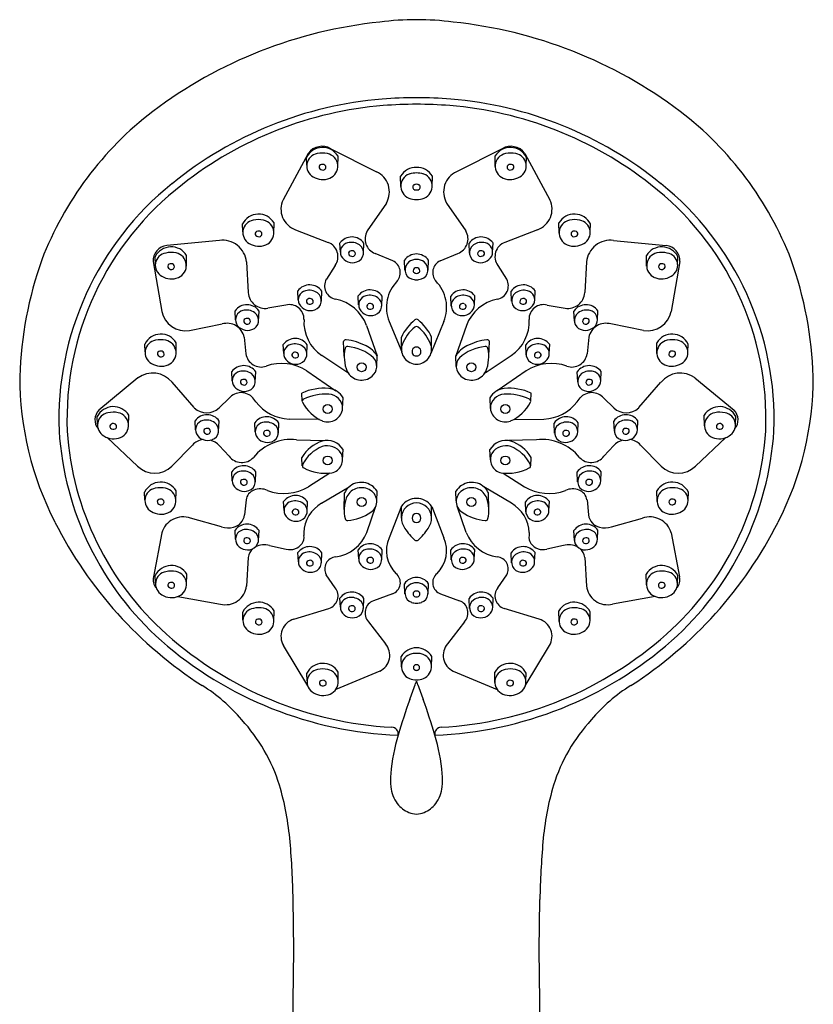
# Model space of a CAD drawing. Units: inches. Extents: x 3324.04 to 3327.82, y 148.62 to 157.99.
# Drawn here: x 3324.04 to 3327.82, y 153.3 to 157.99 of the extents above; entities that cross this region are included whole.
import ezdxf

# ---------------------------------------------------------------- set-up
doc = ezdxf.new("R2010")
doc.units = ezdxf.units.IN
doc.header["$LTSCALE"] = 0.64311
doc.header["$MEASUREMENT"] = 0
doc.layers.get('0').update_dxf_attribs({"color": 255, "linetype": 'CONTINUOUS'})

msp = doc.modelspace()

# ---------------------------------------------------------------- linework, layer by layer
for p, q in [((3325.4132, 157.3505), (3325.2938, 157.1298)), ((3325.4065, 157.2949), (3325.4051, 157.3315)), ((3325.5214, 157.3725), (3325.738, 157.2632)), ((3325.5539, 157.2872), (3325.555, 157.3372)), ((3326.3353, 157.3725), (3326.1188, 157.2632)), ((3326.3029, 157.2872), (3326.3018, 157.3372)), ((3326.4435, 157.3505), (3326.5629, 157.1298)), ((3326.4503, 157.2949), (3326.4517, 157.3315)), ((3325.8539, 157.1923), (3325.8528, 157.2423)), ((3326.0028, 157.1923), (3326.0039, 157.2423)), ((3325.7853, 157.114), (3325.6938, 156.9814)), ((3326.0714, 157.114), (3326.1629, 156.9814)), ((3325.1022, 156.9779), (3325.1008, 157.0145)), ((3325.2496, 156.9702), (3325.2507, 157.0203)), ((3326.6071, 156.9702), (3326.606, 157.0203)), ((3326.7545, 156.9779), (3326.7559, 157.0145)), ((3325.3527, 156.9872), (3325.5085, 156.9272)), ((3326.5041, 156.9872), (3326.3482, 156.9272)), ((3324.9908, 156.9361), (3324.7413, 156.9123)), ((3325.5664, 156.881), (3325.5644, 156.9241)), ((3325.6762, 156.8752), (3325.6786, 156.9228)), ((3326.1805, 156.8752), (3326.1782, 156.9228)), ((3326.2904, 156.881), (3326.2924, 156.9241)), ((3326.8659, 156.9361), (3327.1154, 156.9123)), ((3324.6862, 156.8222), (3324.6848, 156.8588)), ((3324.8336, 156.8145), (3324.8346, 156.8646)), ((3325.8164, 156.8395), (3325.7314, 156.8747)), ((3326.0403, 156.8395), (3326.1253, 156.8747)), ((3327.0232, 156.8145), (3327.0221, 156.8646)), ((3327.1706, 156.8222), (3327.172, 156.8588)), ((3324.6755, 156.8355), (3324.7163, 156.5989)), ((3325.1193, 156.8342), (3325.1275, 156.6882)), ((3325.5422, 156.8175), (3325.4996, 156.7516)), ((3325.8736, 156.7944), (3325.8713, 156.842)), ((3325.9831, 156.7944), (3325.9854, 156.842)), ((3326.3145, 156.8175), (3326.3571, 156.7516)), ((3326.7374, 156.8342), (3326.7292, 156.6882)), ((3327.1812, 156.8355), (3327.1404, 156.5989)), ((3325.3659, 156.6532), (3325.3639, 156.6963)), ((3325.4758, 156.6474), (3325.4781, 156.695)), ((3325.6532, 156.6295), (3325.6512, 156.6727)), ((3325.7631, 156.6238), (3325.7654, 156.6714)), ((3326.0936, 156.6238), (3326.0913, 156.6714)), ((3326.2035, 156.6295), (3326.2055, 156.6727)), ((3326.381, 156.6474), (3326.3786, 156.695)), ((3326.4908, 156.6532), (3326.4928, 156.6963)), ((3325.3065, 156.6285), (3325.2213, 156.6139)), ((3326.5502, 156.6285), (3326.6355, 156.6139)), ((3325.0673, 156.5589), (3325.0653, 156.602)), ((3325.1772, 156.5531), (3325.1795, 156.6007)), ((3326.6795, 156.5531), (3326.6772, 156.6007)), ((3326.7894, 156.5589), (3326.7914, 156.602)), ((3324.849, 156.5085), (3325.0038, 156.5391)), ((3325.6912, 156.532), (3325.741, 156.3874)), ((3325.7985, 156.551), (3325.8579, 156.4064)), ((3326.0582, 156.551), (3325.9972, 156.3979)), ((3326.1655, 156.532), (3326.1157, 156.3874)), ((3327.0078, 156.5085), (3326.8529, 156.5391)), ((3324.6373, 156.4071), (3324.6359, 156.4437)), ((3324.7847, 156.3994), (3324.7858, 156.4494)), ((3325.109, 156.4763), (3325.1171, 156.3975)), ((3325.2967, 156.3983), (3325.2947, 156.4414)), ((3325.4066, 156.3925), (3325.4089, 156.4401)), ((3325.5843, 156.3861), (3325.5808, 156.4558)), ((3325.8566, 156.4202), (3325.8563, 156.4763)), ((3326.0001, 156.4202), (3326.0004, 156.4763)), ((3326.2724, 156.3861), (3326.2759, 156.4558)), ((3326.4502, 156.3925), (3326.4478, 156.4401)), ((3326.56, 156.3983), (3326.562, 156.4414)), ((3326.7477, 156.4763), (3326.7396, 156.3975)), ((3327.072, 156.3994), (3327.0709, 156.4494)), ((3327.2194, 156.4071), (3327.2208, 156.4437)), ((3325.6023, 156.3071), (3325.4779, 156.3897)), ((3326.2544, 156.3071), (3326.3788, 156.3897)), ((3325.7391, 156.3364), (3325.741, 156.3874)), ((3326.1176, 156.3364), (3326.1157, 156.3874)), ((3325.0518, 156.2691), (3325.0498, 156.3123)), ((3325.1616, 156.2634), (3325.164, 156.3109)), ((3325.407, 156.3161), (3325.5452, 156.2215)), ((3326.4498, 156.3161), (3326.3115, 156.2215)), ((3326.6951, 156.2634), (3326.6928, 156.3109)), ((3326.805, 156.2691), (3326.807, 156.3123)), ((3324.6036, 156.2831), (3324.4178, 156.1294)), ((3324.8701, 156.1413), (3324.7654, 156.2623)), ((3326.9867, 156.1413), (3327.0913, 156.2623)), ((3327.2531, 156.2831), (3327.4389, 156.1294)), ((3325.3851, 156.1722), (3325.3832, 156.21)), ((3326.4716, 156.1722), (3326.4735, 156.21)), ((3325.0374, 156.1868), (3324.9894, 156.1398)), ((3325.1644, 156.1686), (3325.1502, 156.1875)), ((3325.5769, 156.1373), (3325.5788, 156.188)), ((3326.2798, 156.1373), (3326.278, 156.188)), ((3326.6923, 156.1686), (3326.7066, 156.1875)), ((3326.8193, 156.1868), (3326.8673, 156.1398)), ((3324.4112, 156.0623), (3324.4098, 156.099)), ((3324.5586, 156.0546), (3324.5597, 156.1047)), ((3324.8774, 156.0358), (3324.8754, 156.0789)), ((3324.9872, 156.03), (3324.9896, 156.0776)), ((3325.1615, 156.0262), (3325.1595, 156.0693)), ((3325.2714, 156.0204), (3325.2737, 156.068)), ((3325.4664, 156.0847), (3325.3223, 156.087)), ((3326.3904, 156.0847), (3326.5344, 156.087)), ((3326.5854, 156.0204), (3326.583, 156.068)), ((3326.6952, 156.0262), (3326.6972, 156.0693)), ((3326.8695, 156.03), (3326.8672, 156.0776)), ((3326.9794, 156.0358), (3326.9814, 156.0789)), ((3327.2982, 156.0546), (3327.2971, 156.1047)), ((3327.4456, 156.0623), (3327.447, 156.099)), ((3324.6016, 155.8623), (3324.4563, 155.9992)), ((3325.3573, 155.9888), (3325.49, 155.9844)), ((3326.4994, 155.9888), (3326.3667, 155.9844)), ((3327.2552, 155.8623), (3327.4005, 155.9992)), ((3324.7652, 155.8621), (3324.8627, 155.9634)), ((3324.9901, 155.9604), (3325.0374, 155.9107)), ((3325.5767, 155.8926), (3325.579, 155.9415)), ((3326.28, 155.8926), (3326.2777, 155.9415)), ((3326.8666, 155.9604), (3326.8193, 155.9107)), ((3327.0915, 155.8621), (3326.994, 155.9634)), ((3325.3852, 155.8644), (3325.3831, 155.9046)), ((3326.4715, 155.8644), (3326.4736, 155.9046)), ((3325.052, 155.7933), (3325.05, 155.8365)), ((3325.1619, 155.7876), (3325.1642, 155.8352)), ((3325.5166, 155.8302), (3325.4145, 155.7653)), ((3326.3401, 155.8302), (3326.4422, 155.7653)), ((3326.6949, 155.7876), (3326.6925, 155.8352)), ((3326.8047, 155.7933), (3326.8067, 155.8365)), ((3324.6365, 155.7033), (3324.6351, 155.74)), ((3324.7839, 155.6956), (3324.785, 155.7457)), ((3325.4771, 155.6862), (3325.608, 155.7651)), ((3325.5843, 155.6571), (3325.5862, 155.7357)), ((3325.7393, 155.6973), (3325.7408, 155.7434)), ((3326.1174, 155.6973), (3326.1159, 155.7434)), ((3326.3796, 155.6862), (3326.2487, 155.7651)), ((3326.2725, 155.6571), (3326.2705, 155.7357)), ((3327.0728, 155.6956), (3327.0717, 155.7457)), ((3327.2202, 155.7033), (3327.2216, 155.74)), ((3325.1174, 155.7021), (3325.1099, 155.6311)), ((3325.2982, 155.6516), (3325.2962, 155.6948)), ((3325.408, 155.6459), (3325.4104, 155.6935)), ((3326.4487, 155.6459), (3326.4464, 155.6935)), ((3326.5585, 155.6516), (3326.5606, 155.6948)), ((3326.7394, 155.7021), (3326.7469, 155.6311)), ((3325.6926, 155.5481), (3325.7348, 155.6721)), ((3325.8567, 155.6733), (3325.7977, 155.5228)), ((3325.8567, 155.6163), (3325.8567, 155.6733)), ((3326, 155.6163), (3326, 155.6733)), ((3326.0011, 155.6713), (3326.059, 155.5228)), ((3326.1642, 155.5481), (3326.1219, 155.6721)), ((3325.0013, 155.5744), (3324.8536, 155.6155)), ((3326.8554, 155.5744), (3327.0031, 155.6155)), ((3325.0672, 155.5155), (3325.0652, 155.5587)), ((3325.1771, 155.5098), (3325.1794, 155.5574)), ((3325.3926, 155.5469), (3325.3931, 155.5327)), ((3326.4641, 155.5469), (3326.4636, 155.5327)), ((3326.6796, 155.5098), (3326.6773, 155.5574)), ((3326.7895, 155.5155), (3326.7915, 155.5587)), ((3324.7165, 155.5452), (3324.6767, 155.3368)), ((3327.1403, 155.5452), (3327.18, 155.3368)), ((3325.2293, 155.4861), (3325.3081, 155.4683)), ((3325.6533, 155.4224), (3325.6513, 155.4656)), ((3325.7632, 155.4167), (3325.7655, 155.4643)), ((3326.0935, 155.4167), (3326.0912, 155.4643)), ((3326.2034, 155.4224), (3326.2054, 155.4656)), ((3326.6274, 155.4861), (3326.5486, 155.4683)), ((3325.128, 155.4288), (3325.1196, 155.2929)), ((3325.3663, 155.4086), (3325.3643, 155.4518)), ((3325.4762, 155.4029), (3325.4785, 155.4505)), ((3326.3805, 155.4029), (3326.3782, 155.4505)), ((3326.4904, 155.4086), (3326.4924, 155.4518)), ((3326.7287, 155.4288), (3326.7372, 155.2929)), ((3324.6871, 155.3069), (3324.6857, 155.3435)), ((3324.8345, 155.2992), (3324.8356, 155.3492)), ((3325.5415, 155.2844), (3325.4988, 155.3468)), ((3326.3152, 155.2844), (3326.3579, 155.3468)), ((3327.0222, 155.2992), (3327.0211, 155.3492)), ((3327.1696, 155.3069), (3327.171, 155.3435)), ((3325.8732, 155.2565), (3325.8708, 155.304)), ((3325.9836, 155.2565), (3325.9859, 155.304)), ((3324.7935, 155.2432), (3324.9955, 155.2071)), ((3325.5661, 155.1923), (3325.564, 155.2355)), ((3325.6759, 155.1866), (3325.6782, 155.2341)), ((3325.8137, 155.256), (3325.7236, 155.2231)), ((3326.043, 155.256), (3326.1331, 155.2231)), ((3326.1808, 155.1866), (3326.1785, 155.2341)), ((3326.2907, 155.1923), (3326.2927, 155.2355)), ((3327.0632, 155.2432), (3326.8613, 155.2071)), ((3325.2504, 155.1247), (3325.2515, 155.1747)), ((3325.3447, 155.1349), (3325.5119, 155.1861)), ((3326.512, 155.1349), (3326.3448, 155.1861)), ((3326.6063, 155.1247), (3326.6052, 155.1747)), ((3325.103, 155.1324), (3325.1016, 155.169)), ((3326.7537, 155.1324), (3326.7551, 155.169)), ((3325.6997, 155.1228), (3325.7806, 155.0175)), ((3326.1571, 155.1228), (3326.0761, 155.0175)), ((3325.411, 154.8184), (3325.296, 155.0099)), ((3326.4457, 154.8184), (3326.5607, 155.0099)), ((3325.8572, 154.9079), (3325.8561, 154.9579)), ((3325.9996, 154.9079), (3326.0006, 154.9579)), ((3325.408, 154.8414), (3325.4066, 154.878)), ((3325.7537, 154.8884), (3325.5446, 154.8009)), ((3325.5554, 154.8337), (3325.5565, 154.8837)), ((3326.103, 154.8884), (3326.3121, 154.8009)), ((3326.3013, 154.8337), (3326.3002, 154.8837)), ((3326.4487, 154.8414), (3326.4501, 154.878)), ((3325.9213, 154.8236), (3325.9233, 154.8295)), ((3325.9354, 154.8236), (3325.9334, 154.8295)), ((3325.3441, 153.5629), (3325.3417, 153.8023)), ((3326.5126, 153.5629), (3326.515, 153.8023)), ((3325.3344, 152.4765), (3325.3441, 153.5629)), ((3326.5223, 152.4765), (3326.5126, 153.5629))]:
    msp.add_line(p, q)
for centre in [(3325.6673, 156.3333), (3326.1894, 156.3333), (3325.5056, 156.1346), (3326.3512, 156.1346), (3325.5058, 155.89), (3326.3509, 155.89), (3325.6675, 155.6922), (3326.1893, 155.6922)]:
    msp.add_circle(centre, 0.0211)
for centre, radius, start, end in [((3325.9284, 156.652), 1.3341, 82.4854, 97.5146), ((3325.9773, 155.821), 2.1651, 95.9227, 127.0017), ((3325.8794, 155.821), 2.1651, 52.9983, 84.0773), ((3325.9156, 155.7941), 1.821, 94.7556, 129.1505), ((3325.9284, 155.4602), 2.1549, 85.6433, 94.3567), ((3325.9411, 155.7941), 1.821, 50.8495, 85.2444), ((3325.9169, 155.7996), 1.7841, 94.7064, 128.152), ((3325.9284, 155.4968), 2.0869, 85.6621, 94.3379), ((3325.9398, 155.7996), 1.7841, 51.848, 85.2936), ((3325.664, 156.2588), 1.627, 127.4711, 158.9107), ((3326.1927, 156.2588), 1.627, 21.0893, 52.5289), ((3325.4816, 157.2927), 0.0858, 31.2397, 153.1256), ((3325.4796, 157.3011), 0.0828, 59.6489, 143.3779), ((3326.3751, 157.2927), 0.0858, 26.8744, 148.7603), ((3326.3771, 157.3011), 0.0828, 36.6221, 120.3511), ((3325.4653, 157.2909), 0.059, 99.3065, 241.4048), ((3325.481, 157.2449), 0.1072, 77.1729, 103.5894), ((3325.4924, 157.2892), 0.0615, 292.3345, 78.416), ((3326.3643, 157.2892), 0.0615, 101.584, 247.6655), ((3326.3758, 157.2449), 0.1072, 76.4106, 102.8271), ((3326.3914, 157.2909), 0.059, 298.5952, 80.6935), ((3325.4771, 157.285), 0.012, 114.2327, 223.3364), ((3325.4811, 157.2782), 0.0199, 55.5367, 116.7906), ((3325.4845, 157.2844), 0.0129, 294.7423, 52.1175), ((3325.9262, 157.1978), 0.0858, 88.5591, 148.7603), ((3325.9305, 157.1978), 0.0858, 31.2397, 91.4409), ((3326.3723, 157.2844), 0.0129, 127.8825, 245.2577), ((3326.3756, 157.2782), 0.0199, 63.2094, 124.4633), ((3326.3796, 157.285), 0.012, 316.6636, 65.7673), ((3325.483, 157.3119), 0.0861, 237.7855, 292.4211), ((3325.4821, 157.2901), 0.0191, 223.9827, 293.9344), ((3325.6939, 157.1671), 0.1057, 329.8576, 65.3806), ((3325.9154, 157.1943), 0.0615, 101.584, 247.6655), ((3325.9268, 157.15), 0.1072, 89.1792, 106.168), ((3325.9299, 157.15), 0.1072, 73.832, 90.8208), ((3325.9414, 157.1943), 0.0615, 292.3345, 78.416), ((3326.1628, 157.1671), 0.1057, 114.6194, 210.1424), ((3326.3738, 157.3119), 0.0861, 247.5789, 302.2145), ((3326.3746, 157.2901), 0.0191, 246.0656, 316.0173), ((3325.6655, 156.084), 1.4384, 128.7141, 182.1521), ((3325.6749, 156.0866), 1.4091, 127.6227, 182.3031), ((3325.9233, 157.1895), 0.0129, 108.4215, 245.2577), ((3325.9267, 157.1833), 0.0199, 85.0625, 124.4633), ((3325.9301, 157.1833), 0.0199, 55.5367, 94.9375), ((3325.9334, 157.1895), 0.0129, 294.7423, 71.5785), ((3326.1818, 156.0866), 1.4091, 357.6969, 52.3773), ((3326.1912, 156.084), 1.4384, 357.8479, 51.2859), ((3325.9257, 157.1952), 0.0191, 246.0656, 278.1075), ((3325.9311, 157.1952), 0.0191, 261.8925, 293.9344), ((3325.3874, 157.085), 0.1037, 154.3768, 250.4433), ((3325.9248, 157.217), 0.0861, 247.5789, 272.3498), ((3325.9319, 157.217), 0.0861, 267.6502, 292.4211), ((3326.4693, 157.085), 0.1037, 289.5567, 25.6232), ((3325.1773, 156.9758), 0.0858, 31.2397, 153.1256), ((3326.6794, 156.9758), 0.0858, 26.8744, 148.7603), ((3325.1611, 156.9739), 0.059, 99.3065, 241.4048), ((3325.1767, 156.9279), 0.1072, 77.1729, 103.5894), ((3325.1882, 156.9722), 0.0615, 292.3345, 78.416), ((3326.6686, 156.9722), 0.0615, 101.584, 247.6655), ((3326.68, 156.9279), 0.1072, 76.4106, 102.8271), ((3326.6957, 156.9739), 0.059, 298.5952, 80.6935), ((3325.1728, 156.968), 0.012, 114.2327, 223.3364), ((3325.1779, 156.9731), 0.0191, 223.9827, 293.9344), ((3325.1769, 156.9612), 0.0199, 55.5367, 116.7906), ((3325.1802, 156.9674), 0.0129, 294.7423, 52.1175), ((3325.621, 156.8822), 0.0705, 35.2142, 143.4627), ((3325.7567, 156.9436), 0.0733, 148.9695, 249.8464), ((3326.1001, 156.9436), 0.0733, 290.1536, 31.0305), ((3326.2357, 156.8822), 0.0705, 36.5373, 144.7858), ((3326.6765, 156.9674), 0.0129, 127.8825, 245.2577), ((3326.6798, 156.9612), 0.0199, 63.2094, 124.4633), ((3326.6789, 156.9731), 0.0191, 246.0656, 316.0173), ((3326.6839, 156.968), 0.012, 316.6636, 65.7673), ((3324.7476, 156.8403), 0.0723, 94.9746, 183.7742), ((3324.7613, 156.8201), 0.0858, 31.2397, 153.1256), ((3325.0065, 156.824), 0.1133, 5.1972, 97.9973), ((3325.1787, 156.9949), 0.0861, 237.7855, 292.4211), ((3325.4816, 156.8589), 0.0734, 325.6193, 68.5113), ((3325.6115, 156.881), 0.0451, 103.7208, 205.181), ((3325.6188, 156.8606), 0.0667, 54.4259, 105.6909), ((3325.6303, 156.8778), 0.046, 288.2729, 53.4994), ((3326.2264, 156.8778), 0.046, 126.5006, 251.7271), ((3326.2379, 156.8606), 0.0667, 74.3091, 125.5741), ((3326.2452, 156.881), 0.0451, 334.819, 76.2792), ((3326.3751, 156.8589), 0.0734, 111.4887, 214.3807), ((3326.678, 156.9949), 0.0861, 247.5789, 302.2145), ((3326.8502, 156.824), 0.1133, 82.0027, 174.8028), ((3327.0954, 156.8201), 0.0858, 26.8744, 148.7603), ((3327.1091, 156.8403), 0.0723, 356.2258, 85.0254), ((3324.745, 156.8182), 0.059, 99.3065, 241.4048), ((3324.7607, 156.7723), 0.1072, 77.1729, 103.5894), ((3324.7721, 156.8166), 0.0615, 292.3345, 78.416), ((3325.6238, 156.8911), 0.0607, 208.6389, 290.1788), ((3325.6173, 156.8746), 0.012, 114.2327, 223.3364), ((3325.6223, 156.8796), 0.0191, 223.9827, 293.9344), ((3325.6213, 156.8677), 0.0199, 55.5367, 116.7906), ((3325.6246, 156.8739), 0.0129, 294.7423, 52.1175), ((3325.9289, 156.8014), 0.0705, 90.4293, 144.7858), ((3325.9278, 156.8014), 0.0705, 35.2142, 89.5707), ((3326.2329, 156.8911), 0.0607, 249.8212, 331.3611), ((3326.2321, 156.8739), 0.0129, 127.8825, 245.2577), ((3326.2354, 156.8677), 0.0199, 63.2094, 124.4633), ((3326.2344, 156.8796), 0.0191, 246.0656, 316.0173), ((3326.2395, 156.8746), 0.012, 316.6636, 65.7673), ((3327.0846, 156.8166), 0.0615, 101.584, 247.6655), ((3327.0961, 156.7723), 0.1072, 76.4106, 102.8271), ((3327.1117, 156.8182), 0.059, 298.5952, 80.6935), ((3325.9013, 156.2241), 1.8617, 160.5421, 177.9884), ((3324.7568, 156.8124), 0.012, 114.2327, 223.3364), ((3324.7608, 156.8055), 0.0199, 55.5367, 116.7906), ((3324.7642, 156.8117), 0.0129, 294.7423, 52.1175), ((3325.7887, 156.7833), 0.0627, 320.5884, 63.7356), ((3325.9196, 156.797), 0.046, 126.5006, 251.7271), ((3325.931, 156.7797), 0.0667, 92.2951, 125.5741), ((3325.9257, 156.7797), 0.0667, 54.4259, 87.7049), ((3325.9371, 156.797), 0.046, 288.2729, 53.4994), ((3326.068, 156.7833), 0.0627, 116.2644, 219.4116), ((3327.0926, 156.8117), 0.0129, 127.8825, 245.2577), ((3327.0959, 156.8055), 0.0199, 63.2094, 124.4633), ((3327.0999, 156.8124), 0.012, 316.6636, 65.7673), ((3325.9554, 156.2241), 1.8617, 2.0116, 19.4579), ((3324.7627, 156.8392), 0.0861, 237.7855, 292.4211), ((3324.7618, 156.8174), 0.0191, 223.9827, 293.9344), ((3325.9252, 156.7931), 0.0129, 127.8825, 245.2577), ((3325.9285, 156.7869), 0.0199, 90.5351, 124.4633), ((3325.9276, 156.7988), 0.0191, 246.0656, 272.3861), ((3325.9282, 156.7869), 0.0199, 55.5367, 89.4649), ((3325.9292, 156.7988), 0.0191, 267.6139, 293.9344), ((3325.9315, 156.7931), 0.0129, 294.7423, 52.1175), ((3327.0941, 156.8392), 0.0861, 247.5789, 302.2145), ((3327.0949, 156.8174), 0.0191, 246.0656, 316.0173), ((3325.4205, 156.6544), 0.0705, 35.2142, 143.4627), ((3325.5558, 156.7204), 0.0645, 151.1254, 258.9796), ((3325.9609, 156.6186), 0.1758, 134.7383, 202.6101), ((3325.9261, 156.8102), 0.0607, 249.8212, 272.1573), ((3325.9306, 156.8102), 0.0607, 267.8427, 290.1788), ((3325.8959, 156.6186), 0.1758, 337.3899, 45.2617), ((3326.3009, 156.7204), 0.0645, 281.0204, 28.8746), ((3326.4362, 156.6544), 0.0705, 36.5373, 144.7858), ((3325.2087, 156.6945), 0.0815, 184.3963, 278.842), ((3325.411, 156.6532), 0.0451, 103.7208, 205.181), ((3325.4184, 156.6327), 0.0667, 54.4259, 105.6909), ((3325.4298, 156.65), 0.046, 288.2729, 53.4994), ((3325.7079, 156.6307), 0.0705, 35.2142, 143.4627), ((3325.6984, 156.6295), 0.0451, 103.7208, 205.181), ((3325.7057, 156.6091), 0.0667, 54.4259, 105.6909), ((3326.1489, 156.6307), 0.0705, 36.5373, 144.7858), ((3326.151, 156.6091), 0.0667, 74.3091, 125.5741), ((3326.1584, 156.6295), 0.0451, 334.819, 76.2792), ((3326.4269, 156.65), 0.046, 126.5006, 251.7271), ((3326.4384, 156.6327), 0.0667, 74.3091, 125.5741), ((3326.4457, 156.6532), 0.0451, 334.819, 76.2792), ((3326.648, 156.6945), 0.0815, 261.158, 355.6037), ((3325.122, 156.5601), 0.0705, 35.2142, 143.4627), ((3325.3248, 156.5626), 0.0684, 358.0113, 105.5565), ((3325.4233, 156.6633), 0.0607, 208.6389, 290.1788), ((3325.4168, 156.6468), 0.012, 114.2327, 223.3364), ((3325.4218, 156.6518), 0.0191, 223.9827, 293.9344), ((3325.4209, 156.6399), 0.0199, 55.5367, 116.7906), ((3325.4242, 156.6461), 0.0129, 294.7423, 52.1175), ((3325.5035, 156.46), 0.2011, 20.9799, 78.525), ((3325.7041, 156.6231), 0.012, 114.2327, 223.3364), ((3325.7082, 156.6163), 0.0199, 55.5367, 116.7906), ((3325.7115, 156.6225), 0.0129, 294.7423, 52.1175), ((3325.7172, 156.6264), 0.046, 288.2729, 53.4994), ((3326.1396, 156.6264), 0.046, 126.5006, 251.7271), ((3326.1452, 156.6225), 0.0129, 127.8825, 245.2577), ((3326.1485, 156.6163), 0.0199, 63.2094, 124.4633), ((3326.1526, 156.6231), 0.012, 316.6636, 65.7673), ((3326.3533, 156.46), 0.2011, 101.475, 159.0201), ((3326.4334, 156.6633), 0.0607, 249.8212, 331.3611), ((3326.4326, 156.6461), 0.0129, 127.8825, 245.2577), ((3326.4359, 156.6399), 0.0199, 63.2094, 124.4633), ((3326.4349, 156.6518), 0.0191, 246.0656, 316.0173), ((3326.4399, 156.6468), 0.012, 316.6636, 65.7673), ((3326.5319, 156.5626), 0.0684, 74.4435, 181.9887), ((3326.7348, 156.5601), 0.0705, 36.5373, 144.7858), ((3324.83, 156.6231), 0.1162, 191.9871, 279.3961), ((3325.1125, 156.5589), 0.0451, 103.7208, 205.181), ((3325.1198, 156.5385), 0.0667, 54.4259, 105.6909), ((3325.1313, 156.5557), 0.046, 288.2729, 53.4994), ((3325.7107, 156.6396), 0.0607, 208.6389, 290.1788), ((3325.7092, 156.6282), 0.0191, 223.9827, 293.9344), ((3326.1461, 156.6396), 0.0607, 249.8212, 331.3611), ((3326.1475, 156.6282), 0.0191, 246.0656, 316.0173), ((3326.7255, 156.5557), 0.046, 126.5006, 251.7271), ((3326.7369, 156.5385), 0.0667, 74.3091, 125.5741), ((3326.7443, 156.5589), 0.0451, 334.819, 76.2792), ((3327.0267, 156.6231), 0.1162, 260.6039, 348.0129), ((3325.0267, 156.4579), 0.0844, 12.6141, 105.7201), ((3325.1248, 156.569), 0.0607, 208.6389, 290.1788), ((3325.1182, 156.5525), 0.012, 114.2327, 223.3364), ((3325.1233, 156.5575), 0.0191, 223.9827, 293.9344), ((3325.1223, 156.5456), 0.0199, 55.5367, 116.7906), ((3325.1256, 156.5518), 0.0129, 294.7423, 52.1175), ((3325.5804, 156.5469), 0.1876, 175.9293, 236.9116), ((3326.0733, 156.3733), 0.2402, 129.5943, 154.6239), ((3325.9283, 156.5488), 0.0126, 89.7997, 130.005), ((3325.9284, 156.5488), 0.0126, 49.995, 90.2003), ((3325.7834, 156.3733), 0.2402, 25.3761, 50.4057), ((3326.2764, 156.5469), 0.1876, 303.0884, 4.0707), ((3326.732, 156.569), 0.0607, 249.8212, 331.3611), ((3326.7311, 156.5518), 0.0129, 127.8825, 245.2577), ((3326.7344, 156.5456), 0.0199, 63.2094, 124.4633), ((3326.7334, 156.5575), 0.0191, 246.0656, 316.0173), ((3326.7385, 156.5525), 0.012, 316.6636, 65.7673), ((3326.83, 156.4579), 0.0844, 74.2799, 167.3859), ((3324.7125, 156.4049), 0.0858, 31.2397, 153.1256), ((3326.0512, 156.3656), 0.2057, 129.5615, 158.6749), ((3325.9283, 156.5139), 0.013, 89.6753, 128.5296), ((3325.9284, 156.5139), 0.013, 51.4704, 90.3247), ((3325.8055, 156.3656), 0.2057, 21.3251, 50.4385), ((3327.1443, 156.4049), 0.0858, 26.8744, 148.7603), ((3324.6962, 156.4031), 0.059, 99.3065, 241.4048), ((3324.7118, 156.3571), 0.1072, 77.1729, 103.5894), ((3324.7233, 156.4014), 0.0615, 292.3345, 78.416), ((3325.3513, 156.3995), 0.0705, 35.2142, 143.4627), ((3325.3418, 156.3983), 0.0451, 103.7208, 205.181), ((3325.3492, 156.3778), 0.0667, 54.4259, 105.6909), ((3325.5918, 156.4525), 0.0115, 82.518, 163.2469), ((3325.5633, 156.196), 0.2696, 62.2976, 83.6061), ((3325.9283, 156.4198), 0.0717, 163.3544, 270.0818), ((3325.9285, 156.4198), 0.0717, 269.9182, 16.6456), ((3326.2934, 156.196), 0.2696, 96.3939, 117.7024), ((3326.2649, 156.4525), 0.0115, 16.7531, 97.482), ((3326.5054, 156.3995), 0.0705, 36.5373, 144.7858), ((3326.5076, 156.3778), 0.0667, 74.3091, 125.5741), ((3326.5149, 156.3983), 0.0451, 334.819, 76.2792), ((3327.1334, 156.4014), 0.0615, 101.584, 247.6655), ((3327.1449, 156.3571), 0.1072, 76.4106, 102.8271), ((3327.1605, 156.4031), 0.059, 298.5952, 80.6935), ((3324.708, 156.3972), 0.012, 114.2327, 223.3364), ((3324.712, 156.3904), 0.0199, 55.5367, 116.7906), ((3324.7153, 156.3966), 0.0129, 294.7423, 52.1175), ((3325.1891, 156.4071), 0.0727, 187.6625, 289.1139), ((3325.3476, 156.3919), 0.012, 114.2327, 223.3364), ((3325.3517, 156.385), 0.0199, 55.5367, 116.7906), ((3325.355, 156.3912), 0.0129, 294.7423, 52.1175), ((3325.3606, 156.3951), 0.046, 288.2729, 53.4994), ((3325.7704, 156.3849), 0.186, 168.0699, 202.4754), ((3325.6, 156.4197), 0.0122, 83.2741, 162.5409), ((3325.5806, 156.215), 0.2178, 48.746, 84.5099), ((3325.6374, 156.3254), 0.1207, 30.9138, 64.9047), ((3325.9281, 156.4079), 0.0211, 89.3822, 270.6178), ((3325.9286, 156.4079), 0.0211, 269.3822, 90.6178), ((3326.2193, 156.3254), 0.1207, 115.0953, 149.0862), ((3326.2761, 156.215), 0.2178, 95.4901, 131.254), ((3326.2567, 156.4197), 0.0122, 17.4591, 96.7259), ((3326.0864, 156.3849), 0.186, 337.5246, 11.9301), ((3326.4961, 156.3951), 0.046, 126.5006, 251.7271), ((3326.5018, 156.3912), 0.0129, 127.8825, 245.2577), ((3326.5051, 156.385), 0.0199, 63.2094, 124.4633), ((3326.5091, 156.3919), 0.012, 316.6636, 65.7673), ((3326.6676, 156.4071), 0.0727, 250.8861, 352.3375), ((3327.1414, 156.3966), 0.0129, 127.8825, 245.2577), ((3327.1447, 156.3904), 0.0199, 63.2094, 124.4633), ((3327.1488, 156.3972), 0.012, 316.6636, 65.7673), ((3324.7138, 156.4241), 0.0861, 237.7855, 292.4211), ((3324.713, 156.4023), 0.0191, 223.9827, 293.9344), ((3325.2876, 156.1338), 0.2178, 56.7683, 110.0477), ((3325.3541, 156.4083), 0.0607, 208.6389, 290.1788), ((3325.3526, 156.3969), 0.0191, 223.9827, 293.9344), ((3325.6771, 156.3383), 0.0622, 310.5494, 40.5796), ((3326.1797, 156.3383), 0.0622, 139.4204, 229.4506), ((3326.5691, 156.1338), 0.2178, 69.9523, 123.2317), ((3326.5026, 156.4083), 0.0607, 249.8212, 331.3611), ((3326.5041, 156.3969), 0.0191, 246.0656, 316.0173), ((3327.1429, 156.4241), 0.0861, 247.5789, 302.2145), ((3327.1437, 156.4023), 0.0191, 246.0656, 316.0173), ((3324.6733, 156.1854), 0.12, 39.8612, 125.47), ((3325.1064, 156.2703), 0.0705, 35.2142, 143.4627), ((3325.0969, 156.2691), 0.0451, 103.7208, 205.181), ((3325.1042, 156.2487), 0.0667, 54.4259, 105.6909), ((3325.1157, 156.266), 0.046, 288.2729, 53.4994), ((3325.6668, 156.3485), 0.0766, 206.9528, 311.4485), ((3326.19, 156.3485), 0.0766, 228.5515, 333.0472), ((3326.7503, 156.2703), 0.0705, 36.5373, 144.7858), ((3326.741, 156.266), 0.046, 126.5006, 251.7271), ((3326.7525, 156.2487), 0.0667, 74.3091, 125.5741), ((3326.7598, 156.2691), 0.0451, 334.819, 76.2792), ((3327.1835, 156.1854), 0.12, 54.53, 140.1388), ((3325.5567, 156.2895), 1.5158, 180, 207.1682), ((3325.1092, 156.2792), 0.0607, 208.6389, 290.1788), ((3325.1027, 156.2627), 0.012, 114.2327, 223.3364), ((3325.1077, 156.2677), 0.0191, 223.9827, 293.9344), ((3325.1067, 156.2559), 0.0199, 55.5367, 116.7906), ((3325.11, 156.262), 0.0129, 294.7423, 52.1175), ((3326.7475, 156.2792), 0.0607, 249.8212, 331.3611), ((3326.7467, 156.262), 0.0129, 127.8825, 245.2577), ((3326.75, 156.2559), 0.0199, 63.2094, 124.4633), ((3326.749, 156.2677), 0.0191, 246.0656, 316.0173), ((3326.754, 156.2627), 0.012, 316.6636, 65.7673), ((3326.3001, 156.2895), 1.5158, 332.8318, 0), ((3325.0941, 156.1366), 0.0758, 42.2614, 138.4573), ((3325.4873, 155.9886), 0.2447, 84.463, 115.1716), ((3325.4984, 155.9574), 0.2485, 87.0863, 115.5323), ((3325.5026, 156.1451), 0.0874, 29.3879, 84.5785), ((3325.5087, 156.1374), 0.0683, 359.9643, 87.9979), ((3326.3541, 156.1451), 0.0874, 95.4215, 150.6121), ((3326.3481, 156.1374), 0.0683, 92.0021, 180.0357), ((3326.3583, 155.9574), 0.2485, 64.4677, 92.9137), ((3326.3694, 155.9886), 0.2447, 64.8284, 95.537), ((3326.7626, 156.1366), 0.0758, 41.5427, 137.7386), ((3325.3325, 156.3001), 0.2134, 218.0516, 267.2851), ((3325.3955, 156.1722), 0.0104, 113.9785, 209.8777), ((3325.5594, 156.2549), 0.194, 206.9395, 246.0055), ((3326.2973, 156.2549), 0.194, 293.9945, 333.0605), ((3326.4612, 156.1722), 0.0104, 330.1223, 66.0215), ((3326.5243, 156.3001), 0.2134, 272.7149, 321.9484), ((3324.4644, 156.083), 0.0658, 135.1119, 219.2767), ((3324.4863, 156.0602), 0.0858, 31.2397, 153.1256), ((3324.47, 156.0584), 0.059, 99.3065, 241.4048), ((3324.4857, 156.0124), 0.1072, 77.1729, 103.5894), ((3324.4971, 156.0567), 0.0615, 292.3345, 78.416), ((3324.9305, 156.202), 0.0857, 226.5345, 313.4332), ((3325.5057, 156.1448), 0.0717, 249.4948, 354.0019), ((3326.3511, 156.1448), 0.0717, 185.9981, 290.5052), ((3326.9262, 156.202), 0.0857, 226.5668, 313.4655), ((3327.3704, 156.0602), 0.0858, 26.8744, 148.7603), ((3327.3596, 156.0567), 0.0615, 101.584, 247.6655), ((3327.3711, 156.0124), 0.1072, 76.4106, 102.8271), ((3327.3867, 156.0584), 0.059, 298.5952, 80.6935), ((3327.3923, 156.083), 0.0658, 320.7233, 44.8881), ((3324.4818, 156.0525), 0.012, 114.2327, 223.3364), ((3324.4858, 156.0456), 0.0199, 55.5367, 116.7906), ((3324.4892, 156.0518), 0.0129, 294.7423, 52.1175), ((3324.932, 156.037), 0.0705, 35.2142, 143.4627), ((3324.9225, 156.0358), 0.0451, 103.7208, 205.181), ((3324.9298, 156.0153), 0.0667, 54.4259, 105.6909), ((3324.9413, 156.0326), 0.046, 288.2729, 53.4994), ((3325.2161, 156.0274), 0.0705, 35.2142, 143.4627), ((3325.2066, 156.0262), 0.0451, 103.7208, 205.181), ((3325.214, 156.0057), 0.0667, 54.4259, 105.6909), ((3326.6406, 156.0274), 0.0705, 36.5373, 144.7858), ((3326.6428, 156.0057), 0.0667, 74.3091, 125.5741), ((3326.6501, 156.0262), 0.0451, 334.819, 76.2792), ((3326.9247, 156.037), 0.0705, 36.5373, 144.7858), ((3326.9154, 156.0326), 0.046, 126.5006, 251.7271), ((3326.9269, 156.0153), 0.0667, 74.3091, 125.5741), ((3326.9342, 156.0358), 0.0451, 334.819, 76.2792), ((3327.3676, 156.0518), 0.0129, 127.8825, 245.2577), ((3327.3709, 156.0456), 0.0199, 63.2094, 124.4633), ((3327.3749, 156.0525), 0.012, 316.6636, 65.7673), ((3325.6845, 156.123), 1.4593, 183.6548, 228.3538), ((3325.6769, 156.1206), 1.4128, 183.6791, 228.4396), ((3324.4868, 156.0575), 0.0191, 223.9827, 293.9344), ((3324.9348, 156.0458), 0.0607, 208.6389, 290.1788), ((3324.9283, 156.0294), 0.012, 114.2327, 223.3364), ((3324.9333, 156.0344), 0.0191, 223.9827, 293.9344), ((3324.9323, 156.0225), 0.0199, 55.5367, 116.7906), ((3324.9356, 156.0287), 0.0129, 294.7423, 52.1175), ((3325.2124, 156.0198), 0.012, 114.2327, 223.3364), ((3325.2164, 156.0129), 0.0199, 55.5367, 116.7906), ((3325.2198, 156.0191), 0.0129, 294.7423, 52.1175), ((3325.2254, 156.023), 0.046, 288.2729, 53.4994), ((3326.6313, 156.023), 0.046, 126.5006, 251.7271), ((3326.637, 156.0191), 0.0129, 127.8825, 245.2577), ((3326.6403, 156.0129), 0.0199, 63.2094, 124.4633), ((3326.6443, 156.0198), 0.012, 316.6636, 65.7673), ((3326.9219, 156.0458), 0.0607, 249.8212, 331.3611), ((3326.9211, 156.0287), 0.0129, 127.8825, 245.2577), ((3326.9244, 156.0225), 0.0199, 63.2094, 124.4633), ((3326.9234, 156.0344), 0.0191, 246.0656, 316.0173), ((3326.9285, 156.0294), 0.012, 316.6636, 65.7673), ((3326.1799, 156.1206), 1.4128, 311.5604, 356.3209), ((3326.1722, 156.123), 1.4593, 311.6462, 356.3452), ((3327.3699, 156.0575), 0.0191, 246.0656, 316.0173), ((3324.4877, 156.0794), 0.0861, 237.7855, 292.4211), ((3324.9214, 155.9106), 0.0789, 95.9255, 138.0101), ((3324.9249, 155.9018), 0.0877, 41.9373, 75.0585), ((3325.3332, 155.7573), 0.2327, 84.052, 140.8157), ((3325.2189, 156.0363), 0.0607, 208.6389, 290.1788), ((3325.2174, 156.0248), 0.0191, 223.9827, 293.9344), ((3325.5369, 155.8123), 0.1794, 108.6459, 149.0251), ((3325.5025, 155.8967), 0.0887, 30.3832, 105.051), ((3326.3542, 155.8967), 0.0887, 74.949, 149.6168), ((3326.3199, 155.8123), 0.1794, 30.9749, 71.3541), ((3326.5235, 155.7573), 0.2327, 39.1843, 95.948), ((3326.6378, 156.0363), 0.0607, 249.8212, 331.3611), ((3326.6393, 156.0248), 0.0191, 246.0656, 316.0173), ((3326.9318, 155.9018), 0.0877, 104.9415, 138.0627), ((3326.9354, 155.9106), 0.0789, 41.9899, 84.0745), ((3327.3691, 156.0794), 0.0861, 247.5789, 302.2145), ((3325.5466, 155.7906), 0.1785, 111.9467, 153.8884), ((3325.5037, 155.8821), 0.0778, 32.3591, 107.8555), ((3325.5127, 155.8941), 0.0641, 281.065, 27.6121), ((3326.3441, 155.8941), 0.0641, 152.3879, 258.935), ((3326.353, 155.8821), 0.0778, 72.1445, 147.6409), ((3326.3102, 155.7906), 0.1785, 26.1116, 68.0533), ((3325.0977, 155.9552), 0.075, 216.4539, 317.3), ((3326.759, 155.9552), 0.075, 222.7, 323.5461), ((3324.6835, 155.9491), 0.1194, 226.6869, 313.2133), ((3325.1066, 155.7946), 0.0705, 35.2142, 143.4627), ((3325.0971, 155.7933), 0.0451, 103.7208, 205.181), ((3325.1045, 155.7729), 0.0667, 54.4259, 105.6909), ((3325.3966, 155.8644), 0.0113, 155.2568, 244.704), ((3325.4946, 156.0527), 0.2236, 242.6073, 277.7975), ((3326.3621, 156.0527), 0.2236, 262.2025, 297.3927), ((3326.4601, 155.8644), 0.0113, 295.296, 24.7432), ((3326.7501, 155.7946), 0.0705, 36.5373, 144.7858), ((3326.7523, 155.7729), 0.0667, 74.3091, 125.5741), ((3326.7596, 155.7933), 0.0451, 334.819, 76.2792), ((3327.1733, 155.9491), 0.1194, 226.7867, 313.3131), ((3324.7117, 155.7012), 0.0858, 31.2397, 153.1256), ((3325.1029, 155.7869), 0.012, 114.2327, 223.3364), ((3325.107, 155.7801), 0.0199, 55.5367, 116.7906), ((3325.1103, 155.7863), 0.0129, 294.7423, 52.1175), ((3325.1159, 155.7902), 0.046, 288.2729, 53.4994), ((3325.6651, 155.6972), 0.0887, 31.3483, 133.146), ((3326.1916, 155.6972), 0.0887, 46.854, 148.6517), ((3326.7408, 155.7902), 0.046, 126.5006, 251.7271), ((3326.7465, 155.7863), 0.0129, 127.8825, 245.2577), ((3326.7498, 155.7801), 0.0199, 63.2094, 124.4633), ((3326.7538, 155.7869), 0.012, 316.6636, 65.7673), ((3327.1451, 155.7012), 0.0858, 26.8744, 148.7603), ((3324.6954, 155.6994), 0.059, 99.3065, 241.4048), ((3324.711, 155.6534), 0.1072, 77.1729, 103.5894), ((3324.7225, 155.6977), 0.0615, 292.3345, 78.416), ((3325.1094, 155.8034), 0.0607, 208.6389, 290.1788), ((3325.1079, 155.792), 0.0191, 223.9827, 293.9344), ((3325.1764, 155.6938), 0.0596, 110.8117, 171.999), ((3325.185, 155.669), 0.0858, 66.4672, 110.2797), ((3325.2989, 155.9551), 0.2222, 248.9788, 301.3388), ((3325.6632, 155.7017), 0.0841, 134.299, 156.1522), ((3325.6669, 155.6817), 0.0789, 62.9208, 158.5521), ((3325.6773, 155.6953), 0.062, 303.055, 65.7278), ((3326.1794, 155.6953), 0.062, 114.2722, 236.945), ((3326.1898, 155.6817), 0.0789, 21.4479, 117.0792), ((3326.1935, 155.7017), 0.0841, 23.8478, 45.701), ((3326.5578, 155.9551), 0.2222, 238.6612, 291.0212), ((3326.6717, 155.669), 0.0858, 69.7203, 113.5328), ((3326.6803, 155.6938), 0.0596, 8.001, 69.1883), ((3326.7473, 155.8034), 0.0607, 249.8212, 331.3611), ((3326.7488, 155.792), 0.0191, 246.0656, 316.0173), ((3327.1342, 155.6977), 0.0615, 101.584, 247.6655), ((3327.1457, 155.6534), 0.1072, 76.4106, 102.8271), ((3327.1613, 155.6994), 0.059, 298.5952, 80.6935), ((3324.7072, 155.6935), 0.012, 114.2327, 223.3364), ((3324.7112, 155.6866), 0.0199, 55.5367, 116.7906), ((3324.7145, 155.6928), 0.0129, 294.7423, 52.1175), ((3325.3528, 155.6528), 0.0705, 35.2142, 143.4627), ((3325.3433, 155.6516), 0.0451, 103.7208, 205.181), ((3325.3506, 155.6312), 0.0667, 54.4259, 105.6909), ((3325.7688, 155.6525), 0.1846, 161.7011, 192.2548), ((3325.9282, 155.6201), 0.0891, 89.899, 143.3669), ((3325.9289, 155.616), 0.0723, 90.4289, 177.814), ((3325.9285, 155.6201), 0.0891, 36.6331, 90.101), ((3325.9278, 155.616), 0.0723, 2.186, 89.5711), ((3326.088, 155.6525), 0.1846, 347.7452, 18.2989), ((3326.5039, 155.6528), 0.0705, 36.5373, 144.7858), ((3326.5061, 155.6312), 0.0667, 74.3091, 125.5741), ((3326.5134, 155.6516), 0.0451, 334.819, 76.2792), ((3327.1422, 155.6928), 0.0129, 127.8825, 245.2577), ((3327.1455, 155.6866), 0.0199, 63.2094, 124.4633), ((3327.1496, 155.6935), 0.012, 316.6636, 65.7673), ((3324.713, 155.7204), 0.0861, 237.7855, 292.4211), ((3324.7122, 155.6985), 0.0191, 223.9827, 293.9344), ((3325.3491, 155.6452), 0.012, 114.2327, 223.3364), ((3325.3531, 155.6384), 0.0199, 55.5367, 116.7906), ((3325.3564, 155.6446), 0.0129, 294.7423, 52.1175), ((3325.3621, 155.6485), 0.046, 288.2729, 53.4994), ((3325.5578, 155.542), 0.1653, 119.2281, 178.2723), ((3325.5758, 155.8489), 0.2461, 275.9349, 303.369), ((3326.2809, 155.8489), 0.2461, 236.631, 264.0651), ((3326.2989, 155.542), 0.1653, 1.7277, 60.7719), ((3326.4946, 155.6485), 0.046, 126.5006, 251.7271), ((3326.5003, 155.6446), 0.0129, 127.8825, 245.2577), ((3326.5036, 155.6384), 0.0199, 63.2094, 124.4633), ((3326.5076, 155.6452), 0.012, 316.6636, 65.7673), ((3327.1437, 155.7204), 0.0861, 247.5789, 302.2145), ((3327.1445, 155.6985), 0.0191, 246.0656, 316.0173), ((3325.9883, 156.4967), 1.9945, 206.8036, 237.2297), ((3324.8183, 155.5155), 0.1061, 70.5157, 163.7238), ((3325.0425, 155.6382), 0.0677, 283.1018, 354.0082), ((3325.3556, 155.6617), 0.0607, 208.6389, 290.1788), ((3325.3541, 155.6503), 0.0191, 223.9827, 293.9344), ((3325.6, 155.6158), 0.0118, 192.001, 276.1783), ((3325.9448, 155.6183), 0.0881, 179.7103, 215.4642), ((3325.9285, 155.6159), 0.0215, 90.3377, 269.6623), ((3325.9282, 155.6159), 0.0215, 270.3377, 89.6623), ((3325.9119, 155.6183), 0.0881, 324.5358, 0.2897), ((3326.2568, 155.6158), 0.0118, 263.8217, 347.999), ((3326.5011, 155.6617), 0.0607, 249.8212, 331.3611), ((3326.5026, 155.6503), 0.0191, 246.0656, 316.0173), ((3326.8142, 155.6382), 0.0677, 185.9918, 256.8982), ((3325.8684, 156.4967), 1.9945, 302.7703, 333.1964), ((3327.0385, 155.5155), 0.1061, 16.2762, 109.4843), ((3325.0338, 155.6824), 0.1128, 253.2605, 282.3014), ((3325.1218, 155.5167), 0.0705, 35.2142, 143.4627), ((3325.1123, 155.5155), 0.0451, 103.7208, 205.181), ((3325.1197, 155.4951), 0.0667, 54.4259, 105.6909), ((3325.1311, 155.5124), 0.046, 288.2729, 53.4994), ((3325.5174, 155.6184), 0.1888, 278.0944, 338.1223), ((3326.0739, 155.6915), 0.2362, 211.7588, 229.6006), ((3325.7828, 155.6915), 0.2362, 310.3994, 328.2412), ((3326.3394, 155.6184), 0.1888, 201.8777, 261.9056), ((3326.7349, 155.5167), 0.0705, 36.5373, 144.7858), ((3326.7256, 155.5124), 0.046, 126.5006, 251.7271), ((3326.737, 155.4951), 0.0667, 74.3091, 125.5741), ((3326.7444, 155.5155), 0.0451, 334.819, 76.2792), ((3326.8229, 155.6824), 0.1128, 257.6986, 286.7395), ((3325.1181, 155.5091), 0.012, 114.2327, 223.3364), ((3325.1231, 155.5142), 0.0191, 223.9827, 293.9344), ((3325.1222, 155.5023), 0.0199, 55.5367, 116.7906), ((3325.1255, 155.5085), 0.0129, 294.7423, 52.1175), ((3325.336, 155.5266), 0.0574, 326.8995, 6.1303), ((3325.9391, 155.4616), 0.154, 156.5992, 225.1085), ((3325.9283, 155.5207), 0.0118, 230.2112, 270.3556), ((3325.9284, 155.5207), 0.0118, 269.6444, 309.7888), ((3325.9177, 155.4616), 0.154, 314.8915, 23.4008), ((3326.5207, 155.5266), 0.0574, 173.8697, 213.1005), ((3326.7312, 155.5085), 0.0129, 127.8825, 245.2577), ((3326.7346, 155.5023), 0.0199, 63.2094, 124.4633), ((3326.7336, 155.5142), 0.0191, 246.0656, 316.0173), ((3326.7386, 155.5091), 0.012, 316.6636, 65.7673), ((3325.1246, 155.5256), 0.0607, 208.6389, 290.1788), ((3325.1883, 155.423), 0.0606, 127.3282, 174.5334), ((3325.2053, 155.3978), 0.0915, 74.7646, 117.9295), ((3325.3263, 155.5378), 0.0718, 255.3619, 323.6523), ((3325.4209, 155.4098), 0.0705, 35.2142, 143.4627), ((3325.4188, 155.3882), 0.0667, 54.4259, 105.6909), ((3325.7079, 155.4237), 0.0705, 35.2142, 143.4627), ((3325.6984, 155.4224), 0.0451, 103.7208, 205.181), ((3325.7058, 155.402), 0.0667, 54.4259, 105.6909), ((3325.7172, 155.4193), 0.046, 288.2729, 53.4994), ((3326.1488, 155.4237), 0.0705, 36.5373, 144.7858), ((3326.1395, 155.4193), 0.046, 126.5006, 251.7271), ((3326.1509, 155.402), 0.0667, 74.3091, 125.5741), ((3326.1583, 155.4224), 0.0451, 334.819, 76.2792), ((3326.4358, 155.4098), 0.0705, 36.5373, 144.7858), ((3326.4379, 155.3882), 0.0667, 74.3091, 125.5741), ((3326.5304, 155.5378), 0.0718, 216.3477, 284.6381), ((3326.6514, 155.3978), 0.0915, 62.0705, 105.2354), ((3326.6684, 155.423), 0.0606, 5.4666, 52.6718), ((3326.7321, 155.5256), 0.0607, 249.8212, 331.3611), ((3325.4114, 155.4086), 0.0451, 103.7208, 205.181), ((3325.4172, 155.4022), 0.012, 114.2327, 223.3364), ((3325.4213, 155.3954), 0.0199, 55.5367, 116.7906), ((3325.4246, 155.4016), 0.0129, 294.7423, 52.1175), ((3325.4302, 155.4055), 0.046, 288.2729, 53.4994), ((3325.5497, 155.374), 0.0578, 95.7263, 208.1322), ((3325.7042, 155.416), 0.012, 114.2327, 223.3364), ((3325.7093, 155.4211), 0.0191, 223.9827, 293.9344), ((3325.7083, 155.4092), 0.0199, 55.5367, 116.7906), ((3325.7116, 155.4154), 0.0129, 294.7423, 52.1175), ((3326.1451, 155.4154), 0.0129, 127.8825, 245.2577), ((3326.1484, 155.4092), 0.0199, 63.2094, 124.4633), ((3326.1475, 155.4211), 0.0191, 246.0656, 316.0173), ((3326.1525, 155.416), 0.012, 316.6636, 65.7673), ((3326.307, 155.374), 0.0578, 331.8678, 84.2737), ((3326.4265, 155.4055), 0.046, 126.5006, 251.7271), ((3326.4321, 155.4016), 0.0129, 127.8825, 245.2577), ((3326.4355, 155.3954), 0.0199, 63.2094, 124.4633), ((3326.4395, 155.4022), 0.012, 316.6636, 65.7673), ((3326.4453, 155.4086), 0.0451, 334.819, 76.2792), ((3324.7622, 155.3047), 0.0858, 31.2397, 153.1256), ((3324.746, 155.3029), 0.059, 99.3065, 241.4048), ((3324.7616, 155.2569), 0.1072, 77.1729, 103.5894), ((3324.7731, 155.3012), 0.0615, 292.3345, 78.416), ((3325.4237, 155.4187), 0.0607, 208.6389, 290.1788), ((3325.4222, 155.4073), 0.0191, 223.9827, 293.9344), ((3325.7107, 155.4325), 0.0607, 208.6389, 290.1788), ((3326.146, 155.4325), 0.0607, 249.8212, 331.3611), ((3326.433, 155.4187), 0.0607, 249.8212, 331.3611), ((3326.4345, 155.4073), 0.0191, 246.0656, 316.0173), ((3327.0945, 155.3047), 0.0858, 26.8744, 148.7603), ((3327.0837, 155.3012), 0.0615, 101.584, 247.6655), ((3327.0951, 155.2569), 0.1072, 76.4106, 102.8271), ((3327.1108, 155.3029), 0.059, 298.5952, 80.6935), ((3324.7386, 155.3243), 0.0631, 168.599, 219.9206), ((3325.7956, 155.3088), 0.0559, 288.9846, 51.4544), ((3325.9284, 155.2634), 0.0705, 90.0402, 144.7858), ((3325.9283, 155.2634), 0.0705, 35.2142, 89.9598), ((3326.0612, 155.3088), 0.0559, 128.5456, 251.0154), ((3327.1182, 155.3243), 0.0631, 320.0794, 11.401), ((3324.7577, 155.297), 0.012, 114.2327, 223.3364), ((3324.7628, 155.3021), 0.0191, 223.9827, 293.9344), ((3324.7618, 155.2902), 0.0199, 55.5367, 116.7906), ((3324.7651, 155.2964), 0.0129, 294.7423, 52.1175), ((3325.0202, 155.3039), 0.0999, 255.6743, 354.4338), ((3325.4928, 155.2455), 0.0624, 287.8313, 38.6152), ((3325.9191, 155.2591), 0.046, 126.5006, 251.7271), ((3325.9306, 155.2418), 0.0667, 91.884, 125.5741), ((3325.9281, 155.2489), 0.0199, 89.156, 124.4633), ((3325.9262, 155.2418), 0.0667, 54.4259, 88.116), ((3325.9287, 155.2489), 0.0199, 55.5367, 90.844), ((3325.9376, 155.2591), 0.046, 288.2729, 53.4994), ((3326.3639, 155.2455), 0.0624, 141.3848, 252.1687), ((3326.8365, 155.3039), 0.0999, 185.5662, 284.3257), ((3327.0916, 155.2964), 0.0129, 127.8825, 245.2577), ((3327.0949, 155.2902), 0.0199, 63.2094, 124.4633), ((3327.094, 155.3021), 0.0191, 246.0656, 316.0173), ((3327.099, 155.297), 0.012, 316.6636, 65.7673), ((3324.7636, 155.3239), 0.0861, 237.7855, 292.4211), ((3325.6207, 155.1935), 0.0705, 35.2142, 143.4627), ((3325.6112, 155.1923), 0.0451, 103.7208, 205.181), ((3325.6185, 155.1719), 0.0667, 54.4259, 105.6909), ((3325.63, 155.1892), 0.046, 288.2729, 53.4994), ((3325.7457, 155.1649), 0.0623, 110.7423, 222.4061), ((3325.9248, 155.2551), 0.0129, 127.8825, 245.2577), ((3325.9271, 155.2608), 0.0191, 246.0656, 273.825), ((3325.9296, 155.2608), 0.0191, 266.175, 293.9344), ((3325.932, 155.2551), 0.0129, 294.7423, 52.1175), ((3326.111, 155.1649), 0.0623, 317.5939, 69.2577), ((3326.2361, 155.1935), 0.0705, 36.5373, 144.7858), ((3326.2268, 155.1892), 0.046, 126.5006, 251.7271), ((3326.2382, 155.1719), 0.0667, 74.3091, 125.5741), ((3326.2456, 155.1923), 0.0451, 334.819, 76.2792), ((3327.0931, 155.3239), 0.0861, 247.5789, 302.2145), ((3325.1781, 155.1303), 0.0858, 31.2397, 153.1256), ((3325.1619, 155.1284), 0.059, 99.3065, 241.4048), ((3325.1775, 155.0824), 0.1072, 77.1729, 103.5894), ((3325.189, 155.1267), 0.0615, 292.3345, 78.416), ((3325.6235, 155.2024), 0.0607, 208.6389, 290.1788), ((3325.617, 155.1859), 0.012, 114.2327, 223.3364), ((3325.622, 155.1909), 0.0191, 223.9827, 293.9344), ((3325.621, 155.1791), 0.0199, 55.5367, 116.7906), ((3325.6243, 155.1852), 0.0129, 294.7423, 52.1175), ((3325.9256, 155.2723), 0.0607, 249.8212, 272.6098), ((3325.9311, 155.2723), 0.0607, 267.3902, 290.1788), ((3326.2332, 155.2024), 0.0607, 249.8212, 331.3611), ((3326.2324, 155.1852), 0.0129, 127.8825, 245.2577), ((3326.2357, 155.1791), 0.0199, 63.2094, 124.4633), ((3326.2347, 155.1909), 0.0191, 246.0656, 316.0173), ((3326.2398, 155.1859), 0.012, 316.6636, 65.7673), ((3326.6786, 155.1303), 0.0858, 26.8744, 148.7603), ((3326.6678, 155.1267), 0.0615, 101.584, 247.6655), ((3326.6792, 155.0824), 0.1072, 76.4106, 102.8271), ((3326.6949, 155.1284), 0.059, 298.5952, 80.6935), ((3325.1736, 155.1225), 0.012, 114.2327, 223.3364), ((3325.1777, 155.1157), 0.0199, 55.5367, 116.7906), ((3325.181, 155.1219), 0.0129, 294.7423, 52.1175), ((3325.3682, 155.0538), 0.0845, 106.1251, 211.2766), ((3326.4885, 155.0538), 0.0845, 328.7234, 73.8749), ((3326.6757, 155.1219), 0.0129, 127.8825, 245.2577), ((3326.679, 155.1157), 0.0199, 63.2094, 124.4633), ((3326.6831, 155.1225), 0.012, 316.6636, 65.7673), ((3325.1787, 155.1276), 0.0191, 223.9827, 293.9344), ((3326.678, 155.1276), 0.0191, 246.0656, 316.0173), ((3325.9069, 156.3876), 1.8048, 228.6603, 267.8955), ((3325.9082, 156.3752), 1.7567, 228.3009, 266.8445), ((3325.1795, 155.1494), 0.0861, 237.7855, 292.4211), ((3325.9498, 156.3876), 1.8048, 272.1045, 311.3397), ((3325.9485, 156.3752), 1.7567, 273.1555, 311.6991), ((3326.6772, 155.1494), 0.0861, 247.5789, 302.2145), ((3325.7188, 154.963), 0.0824, 295.1099, 41.3841), ((3325.9294, 154.9134), 0.0858, 90.7185, 148.7603), ((3325.9273, 154.9134), 0.0858, 31.2397, 89.2815), ((3326.138, 154.963), 0.0824, 138.6159, 244.8901), ((3325.9186, 154.9099), 0.0615, 101.584, 247.6655), ((3325.9301, 154.8656), 0.1072, 90.9077, 102.8271), ((3325.9267, 154.8656), 0.1072, 77.1729, 89.0923), ((3325.9381, 154.9099), 0.0615, 292.3345, 78.416), ((3325.4831, 154.8392), 0.0858, 31.2397, 153.1256), ((3325.4669, 154.8374), 0.059, 99.3065, 241.4048), ((3325.4825, 154.7914), 0.1072, 77.1729, 103.5894), ((3325.494, 154.8357), 0.0615, 292.3345, 78.416), ((3325.9266, 154.9051), 0.0129, 127.8825, 245.2577), ((3325.9299, 154.8989), 0.0199, 94.3897, 124.4633), ((3325.9289, 154.9108), 0.0191, 246.0656, 268.374), ((3325.9268, 154.8989), 0.0199, 55.5367, 85.6103), ((3325.9278, 154.9108), 0.0191, 271.626, 293.9344), ((3325.9302, 154.9051), 0.0129, 294.7423, 52.1175), ((3326.3736, 154.8392), 0.0858, 26.8744, 148.7603), ((3326.3628, 154.8357), 0.0615, 101.584, 247.6655), ((3326.3742, 154.7914), 0.1072, 76.4106, 102.8271), ((3326.3899, 154.8374), 0.059, 298.5952, 80.6935), ((3325.4827, 154.8247), 0.0199, 55.5367, 116.7906), ((3325.9281, 154.9326), 0.0861, 247.5789, 270.1962), ((3325.9287, 154.9326), 0.0861, 269.8038, 292.4211), ((3326.374, 154.8247), 0.0199, 63.2094, 124.4633), ((3324.4941, 154.1504), 0.7873, 40.033, 58.2251), ((3325.4786, 154.8315), 0.012, 114.2327, 223.3364), ((3325.4837, 154.8366), 0.0191, 223.9827, 293.9344), ((3325.486, 154.8309), 0.0129, 294.7423, 52.1175), ((3323.94, 155.5007), 2.0939, 339.0879, 341.1308), ((3325.9701, 154.8137), 0.0493, 154.1714, 161.415), ((3325.9284, 154.8342), 0.00288, 20.7965, 159.2035), ((3325.8866, 154.8137), 0.0493, 18.585, 25.8286), ((3327.9168, 155.5007), 2.0939, 198.8692, 200.9121), ((3326.3707, 154.8309), 0.0129, 127.8825, 245.2577), ((3326.3731, 154.8366), 0.0191, 246.0656, 316.0173), ((3326.3781, 154.8315), 0.012, 316.6636, 65.7673), ((3327.3626, 154.1504), 0.7873, 121.7749, 139.967), ((3325.4845, 154.8584), 0.0861, 237.7855, 292.4211), ((3330.6695, 153.1021), 5.0511, 160.9183, 162.9395), ((3321.1872, 153.1021), 5.0511, 17.0605, 19.0817), ((3326.3722, 154.8584), 0.0861, 247.5789, 302.2145), ((3324.5038, 154.1069), 0.8088, 17.1751, 42.8283), ((3325.8104, 154.5902), 0.0309, 348.2771, 87.8873), ((3326.0463, 154.5902), 0.0309, 92.1127, 191.7229), ((3327.353, 154.1069), 0.8088, 137.1717, 162.8249), ((3326.7009, 154.3268), 0.8979, 163.3588, 175.2575), ((3325.1558, 154.3268), 0.8979, 4.7425, 16.6412), ((3326.201, 154.3693), 0.3962, 175.4074, 184.5191), ((3325.6557, 154.3693), 0.3962, 355.4809, 4.5926), ((3323.9637, 153.9602), 1.3683, 4.8867, 16.367), ((3325.973, 154.3567), 0.168, 186.3518, 216.0227), ((3325.8837, 154.3567), 0.168, 323.9773, 353.6482), ((3327.893, 153.9602), 1.3683, 163.633, 175.1133), ((3325.9385, 154.3351), 0.1274, 217.2936, 248.5929), ((3325.9182, 154.3351), 0.1274, 291.4071, 322.7064), ((3325.9284, 154.2945), 0.0861, 245.0072, 294.9928), ((3321.1448, 153.7153), 4.1978, 1.1875, 4.9403), ((3330.712, 153.7153), 4.1978, 175.0597, 178.8125)]:
    msp.add_arc(centre, radius, start, end)

doc.saveas('drawing.dxf')
